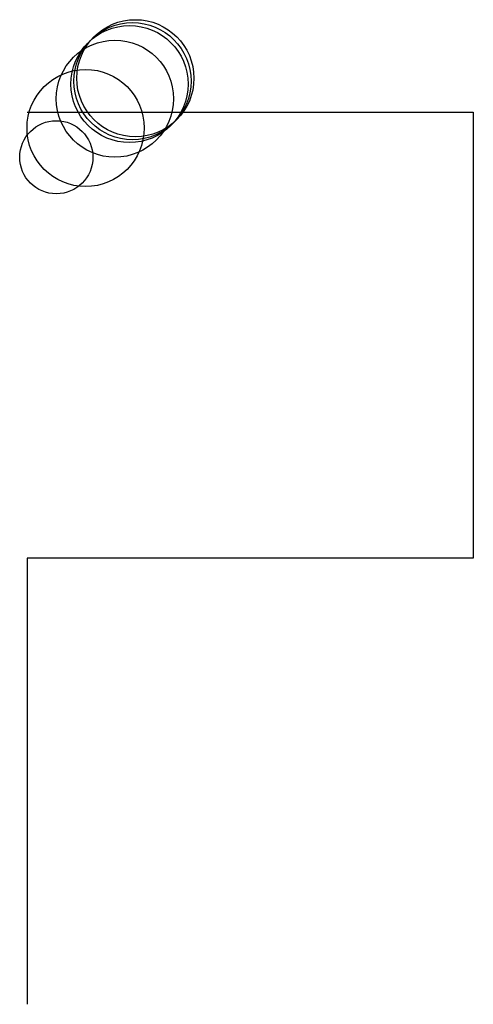
# Model space of a CAD drawing. Units: metres. Extents: x -25 to 4100, y -2794 to 7100.
import ezdxf

# ---------------------------------------------------------------- set-up
doc = ezdxf.new("R2010")
doc.units = ezdxf.units.M

msp = doc.modelspace()

# ---------------------------------------------------------------- linework, layer by layer
for p, q in [((0, 254), (762, 254)), ((762, 254), (1524, 254)), ((1524, 254), (1524, -508)), ((1524, -508), (1524, -1270)), ((762, -1270), (0, -1270)), ((0, -1270), (0, -2032)), ((1524, -1270), (762, -1270)), ((0, -2032), (0, -2794))]:
    msp.add_line(p, q)
for centre, radius in [((350, 350), 200), ((360, 360), 200), ((370, 370), 200), ((300, 300), 200), ((200, 200), 200), ((100, 100), 125)]:
    msp.add_circle(centre, radius)

doc.saveas('drawing.dxf')
